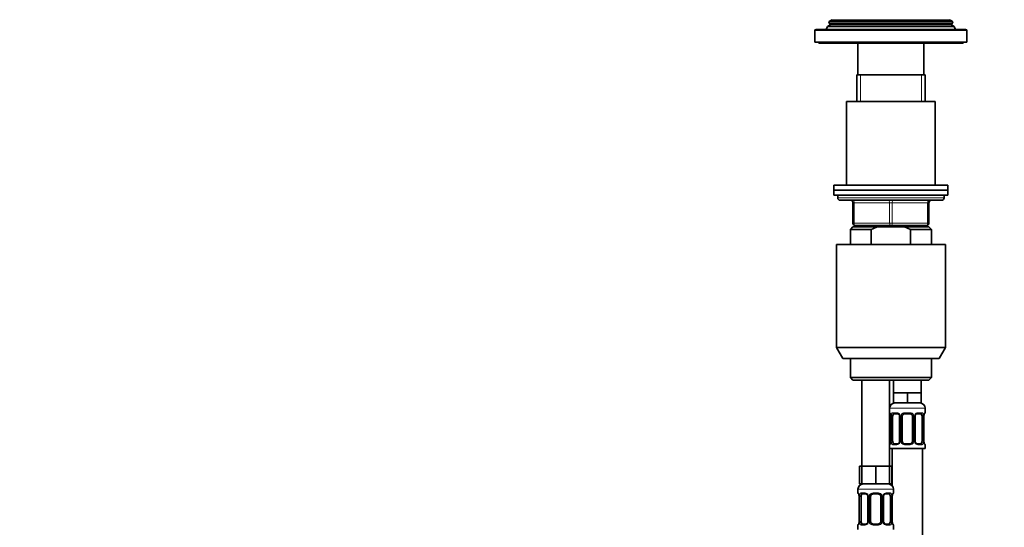
# Model space of a CAD drawing. Units: millimetres. Extents: x 0 to 1478, y 0 to 1758.
# Drawn here: x 389 to 778, y 1149 to 1349 of the extents above; entities that cross this region are included whole.
import ezdxf
from ezdxf import colors
from ezdxf.entities.mleader import LeaderData, LeaderLine
from ezdxf.math import Vec2, Vec3

# ---------------------------------------------------------------- set-up
doc = ezdxf.new("R2010")
doc.units = ezdxf.units.MM
doc.layers.add('DV1_Défaut', color=7, linetype='Continuous')
doc.layers.add('Défaut', color=7, linetype='Continuous')

# ---------------------------------------------------------------- blocks, each defined once
blk = doc.blocks.new('_DOT')
at = {"color": 0}
blk.add_line((0, 0), (-1, 0), dxfattribs=at)
at = {"color": 0, "const_width": 0.333}
blk.add_lwpolyline([(-0.1665, 0, 1), (0.1665, 0, 1)], format="xyb", close=True, dxfattribs=at)
blk = doc.blocks.new('SE')
at = {"layer": 'DV1_Défaut', "color": 7, "linetype": 'Continuous', "lineweight": 35}
for p, q in [((709.52, 1349.21), (708.49, 1348.62)), ((756.95, 1348.62), (755.92, 1349.21)), ((762.22, 1345.39), (703.22, 1345.39)), ((707.69, 1346.59), (707.22, 1345.39)), ((708.77, 1347.21), (707.69, 1346.59)), ((757.75, 1346.59), (707.69, 1346.59)), ((708.49, 1348.62), (708.2, 1347.89)), ((708.2, 1347.89), (757.24, 1347.89)), ((708.2, 1347.89), (708.77, 1347.56)), ((756.95, 1348.62), (708.49, 1348.62)), ((756.67, 1347.56), (757.24, 1347.89)), ((757.75, 1346.59), (756.67, 1347.21)), ((757.24, 1347.89), (756.95, 1348.62)), ((758.22, 1345.39), (757.75, 1346.59)), ((702.72, 1344.89), (702.72, 1340.39)), ((762.72, 1340.39), (762.72, 1344.89)), ((702.72, 1340.39), (762.72, 1340.39)), ((704.22, 1340.39), (704.22, 1339.89)), ((704.22, 1339.89), (761.22, 1339.89)), ((719.72, 1339.89), (719.72, 1327.39)), ((745.72, 1327.39), (745.72, 1339.89)), ((761.22, 1339.89), (761.22, 1340.39)), ((719.22, 1327.39), (746.22, 1327.39)), ((719.22, 1327.39), (719.22, 1316.89)), ((746.22, 1316.89), (746.22, 1327.39)), ((750.22, 1316.89), (715.22, 1316.89)), ((715.22, 1316.89), (715.22, 1283.89)), ((750.22, 1283.89), (750.22, 1316.89)), ((755.22, 1283.89), (710.22, 1283.89)), ((710.22, 1283.89), (710.22, 1281.89)), ((755.22, 1281.89), (755.22, 1283.89)), ((710.22, 1281.89), (755.22, 1281.89)), ((710.22, 1281.89), (710.22, 1279.89)), ((755.22, 1281.89), (710.22, 1281.89)), ((710.22, 1279.89), (755.22, 1279.89)), ((711.72, 1279.89), (711.72, 1278.89)), ((753.72, 1278.89), (753.72, 1279.89)), ((755.22, 1279.89), (755.22, 1281.89)), ((712.72, 1277.89), (752.72, 1277.89)), ((717.72, 1268.89), (717.72, 1276.89)), ((747.72, 1276.89), (747.72, 1268.89)), ((717.72, 1267.39), (716.72, 1266.39)), ((717.72, 1267.39), (727.34, 1267.39)), ((732.72, 1267.89), (718.72, 1267.89)), ((719.22, 1267.89), (719.22, 1267.39)), ((738.11, 1267.39), (727.34, 1267.39)), ((746.72, 1267.89), (732.72, 1267.89)), ((747.72, 1267.39), (738.11, 1267.39)), ((740.47, 1266.39), (738.11, 1267.39)), ((746.22, 1267.39), (746.22, 1267.89)), ((748.72, 1266.39), (747.72, 1267.39)), ((716.72, 1266.39), (724.98, 1266.39)), ((716.72, 1266.39), (716.72, 1260.39)), ((724.98, 1266.39), (724.98, 1260.39)), ((748.72, 1266.39), (740.47, 1266.39)), ((740.47, 1260.39), (740.47, 1266.39)), ((748.72, 1260.39), (748.72, 1266.39)), ((711.22, 1260.39), (754.22, 1260.39)), ((711.22, 1260.39), (711.22, 1219.72)), ((754.22, 1219.72), (754.22, 1260.39)), ((711.22, 1219.72), (754.22, 1219.72)), ((711.22, 1219.72), (713.72, 1215.39)), ((751.72, 1215.39), (754.22, 1219.72)), ((751.72, 1215.39), (713.72, 1215.39)), ((716.72, 1215.39), (716.72, 1207.89)), ((748.72, 1207.89), (748.72, 1215.39)), ((748.72, 1207.89), (716.72, 1207.89)), ((716.72, 1207.89), (717.72, 1206.89)), ((717.72, 1206.89), (747.72, 1206.89)), ((721.22, 1206.89), (721.22, 1172.89)), ((732.22, 1172.89), (732.22, 1206.89)), ((733.72, 1206.89), (733.72, 1201.89)), ((744.72, 1201.89), (744.72, 1206.89)), ((747.72, 1206.89), (748.72, 1207.89)), ((736.47, 1201.89), (733.72, 1201.89)), ((733.72, 1201.89), (733.72, 1197.89)), ((739.22, 1201.89), (736.47, 1201.89)), ((741.97, 1201.89), (739.22, 1201.89)), ((739.22, 1201.89), (739.22, 1197.89)), ((744.72, 1201.89), (741.97, 1201.89)), ((744.72, 1201.89), (744.72, 1197.89)), ((739.22, 1197.89), (733.72, 1197.89)), ((744.72, 1197.89), (739.22, 1197.89)), ((735.32, 1193.64), (733.9, 1193.64)), ((740.22, 1193.64), (738.22, 1193.64)), ((744.54, 1193.64), (743.13, 1193.64)), ((746.22, 1194.04), (746.22, 1195.89)), ((732.67, 1192.64), (732.67, 1182.77)), ((733.42, 1182.77), (733.42, 1192.64)), ((736.17, 1192.64), (736.17, 1182.77)), ((737.22, 1182.77), (737.22, 1192.64)), ((741.22, 1192.64), (741.22, 1182.77)), ((742.27, 1182.77), (742.27, 1192.64)), ((745.02, 1192.64), (745.02, 1182.77)), ((745.77, 1182.77), (745.77, 1192.64)), ((732.22, 1179.89), (746.22, 1179.89)), ((733.22, 1179.89), (733.22, 1165.21)), ((733.9, 1181.77), (735.32, 1181.77)), ((738.22, 1181.77), (740.22, 1181.77)), ((743.13, 1181.77), (744.54, 1181.77)), ((745.22, 901.89), (745.22, 1179.89)), ((746.22, 1179.89), (746.22, 1181.37)), ((721.22, 1172.89), (720.37, 1172.89)), ((720.37, 1172.89), (720.37, 1165.89)), ((723.97, 1172.89), (721.22, 1172.89)), ((721.22, 1172.89), (721.22, 1165.89)), ((726.72, 1172.89), (723.97, 1172.89)), ((729.47, 1172.89), (726.72, 1172.89)), ((726.72, 1172.89), (726.72, 1165.89)), ((732.22, 1172.89), (729.47, 1172.89)), ((732.22, 1172.89), (732.22, 1165.89)), ((733.07, 1172.89), (732.22, 1172.89)), ((733.07, 1172.89), (733.07, 1165.89)), ((719.72, 1163.89), (719.72, 1162.36)), ((721.22, 1165.89), (720.37, 1165.89)), ((726.72, 1165.89), (721.22, 1165.89)), ((732.22, 1165.89), (726.72, 1165.89)), ((733.07, 1165.89), (732.22, 1165.89)), ((733.72, 1162.36), (733.72, 1163.89)), ((720.17, 1160.96), (720.17, 1151.09)), ((720.92, 1151.09), (720.92, 1160.96)), ((722.82, 1161.96), (721.4, 1161.96)), ((723.67, 1160.96), (723.67, 1151.09)), ((724.72, 1151.09), (724.72, 1160.96)), ((727.72, 1161.96), (725.72, 1161.96)), ((728.72, 1160.96), (728.72, 1151.09)), ((729.77, 1151.09), (729.77, 1160.96)), ((732.04, 1161.96), (730.63, 1161.96)), ((732.52, 1160.96), (732.52, 1151.09)), ((733.27, 1151.09), (733.27, 1160.96)), ((719.72, 1149.69), (719.72, 1147.89)), ((721.4, 1150.09), (722.82, 1150.09)), ((725.72, 1150.09), (727.72, 1150.09)), ((730.63, 1150.09), (732.04, 1150.09)), ((733.72, 1147.89), (733.72, 1149.69))]:
    blk.add_line(p, q, dxfattribs=at)
at = {"layer": 'DV1_Défaut', "color": 7, "linetype": 'Continuous', "lineweight": 18}
for p, q in [((755.92, 1349.21), (709.52, 1349.21)), ((756.67, 1347.56), (708.77, 1347.56)), ((756.67, 1347.21), (708.77, 1347.21)), ((702.72, 1344.89), (762.72, 1344.89)), ((720.66, 1316.89), (720.66, 1327.39)), ((744.78, 1316.89), (744.78, 1327.39)), ((753.72, 1278.89), (711.72, 1278.89)), ((717.72, 1276.89), (718.22, 1276.89)), ((732.22, 1276.89), (718.22, 1276.89)), ((718.22, 1276.89), (718.22, 1268.89)), ((732.22, 1276.89), (733.22, 1276.89)), ((732.22, 1268.89), (732.22, 1276.89)), ((747.22, 1276.89), (733.22, 1276.89)), ((733.22, 1276.89), (733.22, 1268.89)), ((747.22, 1276.89), (747.72, 1276.89)), ((747.22, 1268.89), (747.22, 1276.89)), ((717.72, 1268.89), (718.22, 1268.89)), ((718.22, 1268.89), (732.22, 1268.89)), ((720.66, 1267.39), (720.66, 1267.89)), ((732.22, 1268.89), (733.22, 1268.89)), ((733.22, 1268.89), (747.22, 1268.89)), ((744.78, 1267.39), (744.78, 1267.89)), ((747.22, 1268.89), (747.72, 1268.89)), ((732.22, 1195.89), (746.22, 1195.89)), ((732.3, 1194.04), (732.22, 1194.04)), ((733.58, 1194.04), (735.08, 1194.04)), ((738.16, 1194.04), (740.28, 1194.04)), ((743.36, 1194.04), (744.86, 1194.04)), ((746.14, 1194.04), (746.22, 1194.04)), ((732.7, 1192.64), (732.67, 1192.64)), ((732.7, 1192.64), (732.7, 1182.77)), ((732.81, 1182.77), (732.81, 1192.64)), ((733.42, 1192.64), (732.81, 1192.64)), ((736.17, 1192.64), (736.41, 1192.64)), ((736.41, 1192.64), (736.41, 1182.77)), ((736.68, 1182.77), (736.68, 1192.64)), ((737.22, 1192.64), (736.68, 1192.64)), ((741.22, 1192.64), (741.76, 1192.64)), ((741.76, 1192.64), (741.76, 1182.77)), ((742.04, 1182.77), (742.04, 1192.64)), ((742.27, 1192.64), (742.04, 1192.64)), ((745.02, 1192.64), (745.63, 1192.64)), ((745.63, 1192.64), (745.63, 1182.77)), ((745.74, 1182.77), (745.74, 1192.64)), ((745.74, 1192.64), (745.77, 1192.64)), ((732.67, 1182.77), (732.7, 1182.77)), ((732.81, 1182.77), (733.42, 1182.77)), ((736.41, 1182.77), (736.17, 1182.77)), ((736.68, 1182.77), (737.22, 1182.77)), ((741.76, 1182.77), (741.22, 1182.77)), ((742.04, 1182.77), (742.27, 1182.77)), ((745.63, 1182.77), (745.02, 1182.77)), ((745.77, 1182.77), (745.74, 1182.77)), ((732.22, 1181.37), (732.3, 1181.37)), ((735.08, 1181.37), (733.58, 1181.37)), ((740.28, 1181.37), (738.16, 1181.37)), ((744.86, 1181.37), (743.36, 1181.37)), ((746.14, 1181.37), (746.22, 1181.37)), ((719.72, 1163.89), (733.72, 1163.89)), ((719.8, 1162.36), (719.72, 1162.36)), ((720.2, 1160.96), (720.17, 1160.96)), ((720.2, 1160.96), (720.2, 1151.09)), ((720.31, 1151.09), (720.31, 1160.96)), ((720.92, 1160.96), (720.31, 1160.96)), ((721.08, 1162.36), (722.58, 1162.36)), ((723.67, 1160.96), (723.91, 1160.96)), ((723.91, 1160.96), (723.91, 1151.09)), ((724.18, 1151.09), (724.18, 1160.96)), ((724.72, 1160.96), (724.18, 1160.96)), ((725.66, 1162.36), (727.78, 1162.36)), ((728.72, 1160.96), (729.26, 1160.96)), ((729.26, 1160.96), (729.26, 1151.09)), ((729.54, 1151.09), (729.54, 1160.96)), ((729.77, 1160.96), (729.54, 1160.96)), ((730.86, 1162.36), (732.36, 1162.36)), ((732.52, 1160.96), (733.13, 1160.96)), ((733.13, 1160.96), (733.13, 1151.09)), ((733.24, 1151.09), (733.24, 1160.96)), ((733.24, 1160.96), (733.27, 1160.96)), ((733.72, 1162.36), (733.64, 1162.36)), ((720.17, 1151.09), (720.2, 1151.09)), ((720.31, 1151.09), (720.92, 1151.09)), ((723.91, 1151.09), (723.67, 1151.09)), ((724.18, 1151.09), (724.72, 1151.09)), ((729.26, 1151.09), (728.72, 1151.09)), ((729.54, 1151.09), (729.77, 1151.09)), ((733.13, 1151.09), (732.52, 1151.09)), ((733.27, 1151.09), (733.24, 1151.09)), ((719.72, 1149.69), (719.8, 1149.69)), ((722.58, 1149.69), (721.08, 1149.69)), ((727.78, 1149.69), (725.66, 1149.69)), ((732.36, 1149.69), (730.86, 1149.69)), ((733.64, 1149.69), (733.72, 1149.69))]:
    blk.add_line(p, q, dxfattribs=at)
at = {"layer": 'DV1_Défaut', "color": 7, "linetype": 'Continuous', "lineweight": 35}
for centre, radius, start, end in [((703.22, 1344.89), 0.5, 90, 180), ((708.67, 1347.39), 0.2, 300, 60), ((756.77, 1347.39), 0.2, 120, 240), ((762.22, 1344.89), 0.5, 0, 90), ((712.72, 1278.89), 1, 180, 270), ((716.72, 1276.89), 1, 0, 90), ((748.72, 1276.89), 1, 90, 180), ((752.72, 1278.89), 1, 270, 0), ((718.72, 1268.89), 1, 180, 270), ((746.72, 1268.89), 1, 270, 0), ((734.22, 1195.89), 2, 90, 180), ((744.22, 1195.89), 2, 0, 90), ((732.62, 1194.04), 0.4, 180, 250.7656), ((735.23, 1192.74), 0.9, 21.7763, 84.7196), ((738.22, 1192.64), 1, 90, 154.4167), ((740.22, 1192.64), 1, 25.5833, 90), ((745.82, 1194.04), 0.4, 289.4949, 0), ((730.16, 1192.7), 2.51, 358.6098, 10.8071), ((735.25, 1192.68), 0.912, 357.2938, 25.6402), ((738.22, 1192.64), 1, 154.4167, 180), ((740.22, 1192.64), 1, 0, 25.5833), ((742.98, 1192.72), 0.701, 149.7642, 186.4171), ((748.06, 1192.72), 2.28, 168.5352, 181.9183), ((730.39, 1182.69), 2.28, 348.5358, 1.9222), ((735.46, 1182.69), 0.702, 329.723, 6.4235), ((738.22, 1182.77), 1, 180, 205.5833), ((738.22, 1182.77), 1, 205.5833, 270), ((740.22, 1182.77), 1, 270, 334.4167), ((740.22, 1182.77), 1, 334.4167, 0), ((743.19, 1182.72), 0.91, 177.2941, 205.6404), ((743.21, 1182.67), 0.9, 201.7467, 264.719), ((748.29, 1182.71), 2.51, 178.6027, 190.807), ((732.62, 1181.37), 0.4, 109.4949, 180), ((745.82, 1181.37), 0.4, 0, 70.7656), ((721.72, 1163.89), 2, 90, 180), ((731.72, 1163.89), 2, 0, 90), ((720.12, 1162.36), 0.4, 180, 250.7656), ((717.66, 1161.02), 2.51, 358.6098, 10.8071), ((722.73, 1161.06), 0.9, 21.7763, 84.7196), ((722.75, 1161), 0.912, 357.2938, 25.6402), ((725.72, 1160.96), 1, 154.4167, 180), ((725.72, 1160.96), 1, 90, 154.4167), ((727.72, 1160.96), 1, 25.5833, 90), ((727.72, 1160.96), 1, 0, 25.5833), ((730.48, 1161.04), 0.701, 149.7642, 186.4171), ((735.56, 1161.04), 2.28, 168.5352, 181.9183), ((733.32, 1162.36), 0.4, 289.4949, 0), ((717.89, 1151.01), 2.28, 348.5358, 1.9222), ((722.96, 1151.01), 0.702, 329.723, 6.4235), ((725.72, 1151.09), 1, 180, 205.5833), ((727.72, 1151.09), 1, 334.4167, 0), ((730.69, 1151.04), 0.91, 177.2941, 205.6404), ((735.79, 1151.03), 2.51, 178.6027, 190.807), ((720.12, 1149.69), 0.4, 109.4949, 180), ((725.72, 1151.09), 1, 205.5833, 270), ((727.72, 1151.09), 1, 270, 334.4167), ((730.71, 1150.98), 0.9, 201.7467, 264.719), ((733.32, 1149.69), 0.4, 0, 70.7656)]:
    blk.add_arc(centre, radius, start, end, dxfattribs=at)
at = {"layer": 'DV1_Défaut', "color": 7, "linetype": 'Continuous', "lineweight": 18}
for centre, radius, start, end in [((735.01, 1192.66), 1.39, 25.1473, 87.3249), ((738.14, 1192.55), 1.49, 89.2905, 152.1251), ((740.3, 1192.55), 1.49, 27.8747, 90.7097), ((743.43, 1192.66), 1.39, 92.6748, 154.853), ((729.35, 1192.65), 3.35, 359.8705, 10.2708), ((735.59, 1192.66), 2.78, 167.8078, 180.3687), ((735.03, 1192.65), 1.38, 359.8791, 25.9211), ((738.02, 1192.65), 1.34, 153.3511, 180.1815), ((740.43, 1192.65), 1.34, 359.817, 26.6505), ((743.41, 1192.65), 1.38, 154.0799, 180.1199), ((742.85, 1192.66), 2.78, 359.628, 12.1955), ((749.09, 1192.65), 3.35, 169.7304, 180.1284), ((729.35, 1182.76), 3.35, 349.7304, 0.1284), ((735.59, 1182.75), 2.78, 179.628, 192.1955), ((735.01, 1182.75), 1.39, 272.6748, 334.853), ((735.03, 1182.76), 1.38, 334.0799, 0.1199), ((738.02, 1182.76), 1.34, 179.817, 206.6505), ((738.14, 1182.86), 1.49, 207.8747, 270.7097), ((740.3, 1182.86), 1.49, 269.2905, 332.1251), ((740.43, 1182.76), 1.34, 333.3511, 0.1815), ((743.41, 1182.76), 1.38, 179.8791, 205.9211), ((743.43, 1182.75), 1.39, 205.1473, 267.3249), ((742.85, 1182.75), 2.78, 347.8078, 0.3687), ((749.09, 1182.76), 3.35, 179.8705, 190.2708), ((716.85, 1160.97), 3.35, 359.8705, 10.2708), ((723.09, 1160.98), 2.78, 167.8078, 180.3687), ((722.51, 1160.98), 1.39, 25.1473, 87.3249), ((722.53, 1160.96), 1.38, 359.8791, 25.9211), ((725.52, 1160.97), 1.34, 153.3511, 180.1815), ((725.64, 1160.87), 1.49, 89.2905, 152.1251), ((727.8, 1160.87), 1.49, 27.8747, 90.7097), ((727.93, 1160.97), 1.34, 359.817, 26.6505), ((730.91, 1160.96), 1.38, 154.0799, 180.1199), ((730.93, 1160.98), 1.39, 92.6748, 154.853), ((730.35, 1160.98), 2.78, 359.628, 12.1955), ((736.59, 1160.97), 3.35, 169.7304, 180.1284), ((716.85, 1151.08), 3.35, 349.7304, 0.1284), ((723.09, 1151.07), 2.78, 179.628, 192.1955), ((722.53, 1151.08), 1.38, 334.0799, 0.1199), ((725.52, 1151.08), 1.34, 179.817, 206.6505), ((727.93, 1151.08), 1.34, 333.3511, 0.1815), ((730.91, 1151.08), 1.38, 179.8791, 205.9211), ((730.35, 1151.07), 2.78, 347.8078, 0.3687), ((736.59, 1151.08), 3.35, 179.8705, 190.2708), ((722.51, 1151.07), 1.39, 272.6748, 334.853), ((725.64, 1151.18), 1.49, 207.8747, 270.7097), ((727.8, 1151.18), 1.49, 269.2905, 332.1251), ((730.93, 1151.07), 1.39, 205.1473, 267.3249)]:
    blk.add_arc(centre, radius, start, end, dxfattribs=at)
for centre, major_axis, ratio, start_param, end_param in [((717.72, 1276.89), (0, -1), 0.5, 1.570796, 3.141593), ((731.72, 1276.89), (0, -1), 0.5, 1.570796, 3.141593), ((733.72, 1276.89), (0, -1), 0.5, 3.141593, 4.712389), ((747.72, 1276.89), (0, -1), 0.5, 3.141593, 4.712389), ((718.72, 1268.89), (0, 1), 0.5, 1.570796, 3.141593), ((732.72, 1268.89), (0, 1), 0.5, 1.570796, 3.141593), ((732.72, 1268.89), (0, 1), 0.5, 3.141593, 4.712389), ((746.72, 1268.89), (0, 1), 0.5, 3.141593, 4.712389), ((732.7, 1194.04), (0, -0.4), 0.988455, 4.712389, 5.616706), ((733.9, 1194.04), (0, -0.4), 0.806081, 4.712389, 6.283185), ((735.32, 1194.04), (0, -0.4), 0.591806, 4.712389, 6.283185), ((738.22, 1194.04), (0, -0.4), 0.151515, 4.712389, 6.283185), ((740.22, 1194.04), (0, -0.4), 0.151515, 0, 1.570796), ((743.13, 1194.04), (0, -0.4), 0.591806, 0, 1.570796), ((744.54, 1194.04), (0, -0.4), 0.806081, 0, 1.570796), ((745.75, 1194.04), (0, -0.4), 0.988455, 0.683215, 1.570796), ((733.02, 1193.25), (0.394, 0.069), 0.426558, 2.752818, 3.157591), ((733.24, 1193.25), (0.391, -0.084), 0.411702, 3.62283, 5.508006), ((736.44, 1193.25), (0.363, 0.168), 0.191543, 1.963754, 3.142806), ((736.96, 1193.25), (0.361, -0.173), 0.155676, 4.398009, 6.283185), ((741.48, 1193.25), (-0.361, -0.173), 0.155676, 0, 1.885177), ((742.01, 1193.25), (-0.363, 0.168), 0.191543, 3.131698, 4.319431), ((745.21, 1193.25), (-0.391, -0.084), 0.411702, 0.775179, 2.660356), ((745.42, 1193.25), (-0.394, 0.069), 0.426558, 3.116056, 3.530367), ((733.02, 1182.16), (0.394, -0.069), 0.426558, 3.116853, 3.530367), ((733.24, 1182.16), (-0.391, -0.084), 0.411702, 3.916772, 5.801948), ((736.44, 1182.16), (0.363, -0.168), 0.191543, 3.125836, 4.319431), ((736.96, 1182.16), (-0.361, -0.173), 0.155676, 3.141593, 5.026769), ((741.48, 1182.16), (0.361, -0.173), 0.155676, 1.256416, 3.141593), ((742.01, 1182.16), (-0.363, -0.168), 0.191543, 1.963754, 3.144378), ((745.21, 1182.16), (0.391, -0.084), 0.411702, 0.481237, 2.366414), ((745.42, 1182.16), (-0.394, -0.069), 0.426558, 2.752818, 3.157319), ((732.7, 1181.37), (0, -0.4), 0.988455, 3.808752, 4.712389), ((733.9, 1181.37), (0, -0.4), 0.806081, 3.141593, 4.712389), ((735.32, 1181.37), (0, -0.4), 0.591806, 3.141593, 4.712389), ((738.22, 1181.37), (0, -0.4), 0.151515, 3.141593, 4.712389), ((740.22, 1181.37), (0, -0.4), 0.151515, 1.570796, 3.141593), ((743.13, 1181.37), (0, -0.4), 0.591806, 1.570796, 3.141593), ((744.54, 1181.37), (0, -0.4), 0.806081, 1.570796, 3.141593), ((745.75, 1181.37), (0, -0.4), 0.988455, 1.570796, 2.480157), ((720.2, 1162.36), (0, -0.4), 0.988455, 4.712389, 5.616706), ((720.52, 1161.57), (0.394, 0.069), 0.426558, 2.752818, 3.157591), ((720.74, 1161.57), (0.391, -0.084), 0.411702, 3.62283, 5.508006), ((721.4, 1162.36), (0, -0.4), 0.806081, 4.712389, 6.283185), ((722.82, 1162.36), (0, -0.4), 0.591806, 4.712389, 6.283185), ((723.94, 1161.57), (0.363, 0.168), 0.191543, 1.963754, 3.142806), ((724.46, 1161.57), (0.361, -0.173), 0.155676, 4.398009, 6.283185), ((725.72, 1162.36), (0, -0.4), 0.151515, 4.712389, 6.283185), ((727.72, 1162.36), (0, -0.4), 0.151515, 0, 1.570796), ((728.98, 1161.57), (-0.361, -0.173), 0.155676, 0, 1.885177), ((729.51, 1161.57), (-0.363, 0.168), 0.191543, 3.131698, 4.319431), ((730.63, 1162.36), (0, -0.4), 0.591806, 0, 1.570796), ((732.04, 1162.36), (0, -0.4), 0.806081, 0, 1.570796), ((732.71, 1161.57), (-0.391, -0.084), 0.411702, 0.775179, 2.660356), ((732.92, 1161.57), (-0.394, 0.069), 0.426558, 3.116056, 3.530367), ((733.25, 1162.36), (0, -0.4), 0.988455, 0.683215, 1.570796), ((720.2, 1149.69), (0, -0.4), 0.988455, 3.808752, 4.712389), ((720.52, 1150.48), (0.394, -0.069), 0.426558, 3.116853, 3.530367), ((720.74, 1150.48), (-0.391, -0.084), 0.411702, 3.916772, 5.801948), ((721.4, 1149.69), (0, -0.4), 0.806081, 3.141593, 4.712389), ((722.82, 1149.69), (0, -0.4), 0.591806, 3.141593, 4.712389), ((723.94, 1150.48), (0.363, -0.168), 0.191543, 3.125836, 4.319431), ((724.46, 1150.48), (-0.361, -0.173), 0.155676, 3.141593, 5.026769), ((725.72, 1149.69), (0, -0.4), 0.151515, 3.141593, 4.712389), ((727.72, 1149.69), (0, -0.4), 0.151515, 1.570796, 3.141593), ((728.98, 1150.48), (0.361, -0.173), 0.155676, 1.256416, 3.141593), ((729.51, 1150.48), (-0.363, -0.168), 0.191543, 1.963754, 3.144378), ((730.63, 1149.69), (0, -0.4), 0.591806, 1.570796, 3.141593), ((732.04, 1149.69), (0, -0.4), 0.806081, 1.570796, 3.141593), ((732.71, 1150.48), (0.391, -0.084), 0.411702, 0.481237, 2.366414), ((732.92, 1150.48), (-0.394, -0.069), 0.426558, 2.752818, 3.157319), ((733.25, 1149.69), (0, -0.4), 0.988455, 1.570796, 2.480157)]:
    blk.add_ellipse(centre, major_axis=major_axis, ratio=ratio, start_param=start_param, end_param=end_param, dxfattribs=at)
at = {"layer": 'DV1_Défaut', "color": 7, "linetype": 'Continuous', "lineweight": 35}
for centre, major_axis, start_param, end_param in [((734.13, 1192.64), (0, -1), 3.141593, 4.265876), ((744.31, 1192.64), (0, 1), 5.158902, 6.283185), ((734.13, 1192.64), (0, 1), 1.124283, 1.570796), ((744.31, 1192.64), (0, 1), 4.712389, 5.158902), ((734.13, 1182.77), (0, -1), 4.712389, 5.158902), ((734.13, 1182.77), (0, -1), 5.158902, 6.283185), ((744.31, 1182.77), (0, 1), 3.141593, 4.265876), ((744.31, 1182.77), (0, 1), 4.265876, 4.712389), ((721.63, 1160.96), (0, 1), 1.124283, 1.570796), ((721.63, 1160.96), (0, -1), 3.141593, 4.265876), ((731.81, 1160.96), (0, 1), 5.158902, 6.283185), ((731.81, 1160.96), (0, 1), 4.712389, 5.158902), ((721.63, 1151.09), (0, -1), 4.712389, 5.158902), ((731.81, 1151.09), (0, -1), 1.124283, 1.570796), ((721.63, 1151.09), (0, -1), 5.158902, 6.283185), ((731.81, 1151.09), (0, 1), 3.141593, 4.265876)]:
    blk.add_ellipse(centre, major_axis=major_axis, ratio=0.707107, start_param=start_param, end_param=end_param, dxfattribs=at)
blk.add_open_spline([(727.34, 1267.39), (726.53, 1267.09), (725.74, 1266.76), (724.98, 1266.39)], degree=3, dxfattribs=at)
at = {"layer": 'DV1_Défaut', "color": 7, "linetype": 'Continuous', "lineweight": 18}
for points, knots in [([(732.3, 1194.04), (732.32, 1194.04), (732.35, 1194.02), (732.41, 1193.95), (732.44, 1193.9), (732.5, 1193.76), (732.53, 1193.68), (732.59, 1193.48), (732.62, 1193.37), (732.65, 1193.25)], [0, 0, 0, 0, 0.25, 0.25, 0.5, 0.5, 0.75, 0.75, 1, 1, 1, 1]), ([(732.87, 1193.25), (732.9, 1193.37), (732.94, 1193.48), (733.03, 1193.68), (733.08, 1193.76), (733.2, 1193.9), (733.27, 1193.95), (733.42, 1194.02), (733.5, 1194.04), (733.58, 1194.04)], [0, 0, 0, 0, 0.25, 0.25, 0.5, 0.5, 0.75, 0.75, 1, 1, 1, 1]), ([(733.9, 1193.64), (733.85, 1193.64), (733.8, 1193.63), (733.71, 1193.58), (733.67, 1193.54), (733.57, 1193.39), (733.52, 1193.25), (733.49, 1193.07)], [0, 0, 0, 0, 0.25, 0.25, 0.5, 0.5, 1, 1, 1, 1]), ([(744.95, 1193.07), (744.94, 1193.16), (744.92, 1193.24), (744.87, 1193.38), (744.84, 1193.44), (744.74, 1193.59), (744.65, 1193.64), (744.54, 1193.64)], [0, 0, 0, 0, 0.25, 0.25, 0.5, 0.5, 1, 1, 1, 1]), ([(744.86, 1194.04), (744.95, 1194.04), (745.03, 1194.02), (745.17, 1193.95), (745.24, 1193.9), (745.36, 1193.76), (745.41, 1193.68), (745.5, 1193.48), (745.54, 1193.37), (745.57, 1193.25)], [0, 0, 0, 0, 0.25, 0.25, 0.5, 0.5, 0.75, 0.75, 1, 1, 1, 1]), ([(745.8, 1193.25), (745.82, 1193.37), (745.85, 1193.48), (745.91, 1193.68), (745.94, 1193.76), (746.01, 1193.9), (746.04, 1193.95), (746.09, 1194.02), (746.12, 1194.04), (746.14, 1194.04)], [0, 0, 0, 0, 0.25, 0.25, 0.5, 0.5, 0.75, 0.75, 1, 1, 1, 1]), ([(732.65, 1182.16), (732.62, 1182.04), (732.59, 1181.93), (732.53, 1181.73), (732.5, 1181.65), (732.44, 1181.51), (732.41, 1181.46), (732.35, 1181.39), (732.32, 1181.37), (732.3, 1181.37)], [0, 0, 0, 0, 0.25, 0.25, 0.5, 0.5, 0.75, 0.75, 1, 1, 1, 1]), ([(733.58, 1181.37), (733.5, 1181.37), (733.42, 1181.39), (733.27, 1181.46), (733.2, 1181.51), (733.08, 1181.65), (733.03, 1181.73), (732.94, 1181.93), (732.9, 1182.04), (732.87, 1182.16)], [0, 0, 0, 0, 0.25, 0.25, 0.5, 0.5, 0.75, 0.75, 1, 1, 1, 1]), ([(733.49, 1182.34), (733.51, 1182.25), (733.53, 1182.17), (733.57, 1182.03), (733.6, 1181.97), (733.7, 1181.82), (733.79, 1181.77), (733.9, 1181.77)], [0, 0, 0, 0, 0.25, 0.25, 0.5, 0.5, 1, 1, 1, 1]), ([(744.54, 1181.77), (744.6, 1181.77), (744.64, 1181.78), (744.73, 1181.83), (744.77, 1181.87), (744.87, 1182.02), (744.92, 1182.16), (744.95, 1182.34)], [0, 0, 0, 0, 0.25, 0.25, 0.5, 0.5, 1, 1, 1, 1]), ([(745.57, 1182.16), (745.54, 1182.04), (745.5, 1181.93), (745.41, 1181.73), (745.36, 1181.65), (745.24, 1181.51), (745.17, 1181.46), (745.03, 1181.39), (744.95, 1181.37), (744.86, 1181.37)], [0, 0, 0, 0, 0.25, 0.25, 0.5, 0.5, 0.75, 0.75, 1, 1, 1, 1]), ([(746.14, 1181.37), (746.12, 1181.37), (746.09, 1181.39), (746.04, 1181.46), (746.01, 1181.51), (745.94, 1181.65), (745.91, 1181.73), (745.85, 1181.93), (745.82, 1182.04), (745.8, 1182.16)], [0, 0, 0, 0, 0.25, 0.25, 0.5, 0.5, 0.75, 0.75, 1, 1, 1, 1]), ([(719.8, 1162.36), (719.82, 1162.36), (719.85, 1162.34), (719.91, 1162.27), (719.94, 1162.22), (720, 1162.08), (720.03, 1162), (720.09, 1161.8), (720.12, 1161.69), (720.15, 1161.57)], [0, 0, 0, 0, 0.25, 0.25, 0.5, 0.5, 0.75, 0.75, 1, 1, 1, 1]), ([(720.37, 1161.57), (720.4, 1161.69), (720.44, 1161.8), (720.53, 1162), (720.58, 1162.08), (720.7, 1162.22), (720.77, 1162.27), (720.92, 1162.34), (721, 1162.36), (721.08, 1162.36)], [0, 0, 0, 0, 0.25, 0.25, 0.5, 0.5, 0.75, 0.75, 1, 1, 1, 1]), ([(721.4, 1161.96), (721.35, 1161.96), (721.3, 1161.95), (721.21, 1161.9), (721.17, 1161.86), (721.07, 1161.71), (721.02, 1161.57), (720.99, 1161.39)], [0, 0, 0, 0, 0.25, 0.25, 0.5, 0.5, 1, 1, 1, 1]), ([(732.45, 1161.39), (732.44, 1161.48), (732.42, 1161.56), (732.37, 1161.7), (732.34, 1161.76), (732.24, 1161.91), (732.15, 1161.96), (732.04, 1161.96)], [0, 0, 0, 0, 0.25, 0.25, 0.5, 0.5, 1, 1, 1, 1]), ([(732.36, 1162.36), (732.45, 1162.36), (732.53, 1162.34), (732.67, 1162.27), (732.74, 1162.22), (732.86, 1162.08), (732.91, 1162), (733, 1161.8), (733.04, 1161.69), (733.07, 1161.57)], [0, 0, 0, 0, 0.25, 0.25, 0.5, 0.5, 0.75, 0.75, 1, 1, 1, 1]), ([(733.3, 1161.57), (733.32, 1161.69), (733.35, 1161.8), (733.41, 1162), (733.44, 1162.08), (733.51, 1162.22), (733.54, 1162.27), (733.59, 1162.34), (733.62, 1162.36), (733.64, 1162.36)], [0, 0, 0, 0, 0.25, 0.25, 0.5, 0.5, 0.75, 0.75, 1, 1, 1, 1]), ([(720.15, 1150.48), (720.12, 1150.36), (720.09, 1150.25), (720.03, 1150.05), (720, 1149.97), (719.94, 1149.83), (719.91, 1149.78), (719.85, 1149.71), (719.82, 1149.69), (719.8, 1149.69)], [0, 0, 0, 0, 0.25, 0.25, 0.5, 0.5, 0.75, 0.75, 1, 1, 1, 1]), ([(721.08, 1149.69), (721, 1149.69), (720.92, 1149.7), (720.77, 1149.78), (720.7, 1149.83), (720.58, 1149.97), (720.53, 1150.05), (720.44, 1150.25), (720.4, 1150.36), (720.37, 1150.48)], [0, 0, 0, 0, 0.25, 0.25, 0.5, 0.5, 0.75, 0.75, 1, 1, 1, 1]), ([(720.99, 1150.65), (721.01, 1150.57), (721.03, 1150.49), (721.07, 1150.35), (721.1, 1150.29), (721.2, 1150.14), (721.29, 1150.09), (721.4, 1150.09)], [0, 0, 0, 0, 0.25, 0.25, 0.5, 0.5, 1, 1, 1, 1]), ([(732.04, 1150.09), (732.1, 1150.09), (732.14, 1150.1), (732.23, 1150.15), (732.27, 1150.19), (732.37, 1150.34), (732.42, 1150.48), (732.45, 1150.65)], [0, 0, 0, 0, 0.25, 0.25, 0.5, 0.5, 1, 1, 1, 1]), ([(733.07, 1150.48), (733.04, 1150.36), (733, 1150.25), (732.91, 1150.05), (732.86, 1149.97), (732.74, 1149.83), (732.67, 1149.78), (732.53, 1149.71), (732.45, 1149.69), (732.36, 1149.69)], [0, 0, 0, 0, 0.25, 0.25, 0.5, 0.5, 0.75, 0.75, 1, 1, 1, 1]), ([(733.64, 1149.69), (733.62, 1149.69), (733.59, 1149.7), (733.54, 1149.78), (733.51, 1149.83), (733.44, 1149.97), (733.41, 1150.05), (733.35, 1150.25), (733.32, 1150.36), (733.3, 1150.48)], [0, 0, 0, 0, 0.25, 0.25, 0.5, 0.5, 0.75, 0.75, 1, 1, 1, 1])]:
    blk.add_open_spline(points, degree=3, knots=knots, dxfattribs=at)
at = {"layer": 'DV1_Défaut', "color": 7, "linetype": 'Continuous', "lineweight": 35}
for points, knots in [([(732.45, 1193.75), (732.45, 1193.75), (732.46, 1193.73), (732.49, 1193.67), (732.54, 1193.53), (732.6, 1193.35), (732.62, 1193.23), (732.62, 1193.17)], [0, 0, 0, 0, 0.132805, 0.333591, 0.577041, 0.854093, 1, 1, 1, 1]), ([(742.37, 1193.08), (742.41, 1193.16), (742.49, 1193.31), (742.68, 1193.49), (742.89, 1193.6), (743.05, 1193.65), (743.11, 1193.64), (743.13, 1193.64)], [0, 0, 0, 0, 0.218484, 0.460064, 0.705895, 0.950991, 1, 1, 1, 1]), ([(745.82, 1193.18), (745.83, 1193.26), (745.86, 1193.42), (745.93, 1193.61), (745.97, 1193.72), (745.99, 1193.75), (745.99, 1193.75), (745.99, 1193.75)], [0, 0, 0, 0, 0.2608981, 0.5501139, 0.7944307, 0.9808309, 1, 1, 1, 1]), ([(732.63, 1182.23), (732.61, 1182.15), (732.58, 1181.99), (732.52, 1181.8), (732.47, 1181.69), (732.45, 1181.66), (732.45, 1181.66), (732.45, 1181.66)], [0, 0, 0, 0, 0.260665, 0.549972, 0.794366, 0.980825, 1, 1, 1, 1]), ([(736.07, 1182.33), (736.03, 1182.25), (735.95, 1182.1), (735.76, 1181.92), (735.55, 1181.81), (735.39, 1181.76), (735.33, 1181.77), (735.32, 1181.77)], [0, 0, 0, 0, 0.218061, 0.459778, 0.705749, 0.950983, 1, 1, 1, 1]), ([(745.99, 1181.66), (745.99, 1181.66), (745.98, 1181.67), (745.95, 1181.74), (745.9, 1181.88), (745.85, 1182.06), (745.83, 1182.18), (745.82, 1182.24)], [0, 0, 0, 0, 0.132806, 0.333591, 0.577042, 0.854094, 1, 1, 1, 1]), ([(719.95, 1162.07), (719.95, 1162.07), (719.96, 1162.05), (719.99, 1161.98), (720.04, 1161.85), (720.1, 1161.67), (720.12, 1161.54), (720.12, 1161.49)], [0, 0, 0, 0, 0.132805, 0.333591, 0.577041, 0.854093, 1, 1, 1, 1]), ([(729.87, 1161.4), (729.91, 1161.48), (729.99, 1161.63), (730.18, 1161.81), (730.39, 1161.92), (730.55, 1161.97), (730.61, 1161.96), (730.63, 1161.96)], [0, 0, 0, 0, 0.218484, 0.460064, 0.705895, 0.950991, 1, 1, 1, 1]), ([(733.32, 1161.5), (733.33, 1161.58), (733.36, 1161.74), (733.43, 1161.93), (733.47, 1162.04), (733.49, 1162.07), (733.49, 1162.07), (733.49, 1162.07)], [0, 0, 0, 0, 0.260898, 0.550114, 0.794431, 0.980831, 1, 1, 1, 1]), ([(720.13, 1150.55), (720.11, 1150.46), (720.08, 1150.31), (720.02, 1150.12), (719.97, 1150.01), (719.95, 1149.98), (719.95, 1149.98), (719.95, 1149.98)], [0, 0, 0, 0, 0.260665, 0.549972, 0.794366, 0.980825, 1, 1, 1, 1]), ([(723.57, 1150.65), (723.53, 1150.57), (723.45, 1150.42), (723.26, 1150.24), (723.05, 1150.13), (722.89, 1150.08), (722.83, 1150.09), (722.82, 1150.09)], [0, 0, 0, 0, 0.218061, 0.459778, 0.705749, 0.950983, 1, 1, 1, 1]), ([(733.49, 1149.98), (733.49, 1149.98), (733.48, 1149.99), (733.45, 1150.06), (733.4, 1150.2), (733.35, 1150.38), (733.33, 1150.5), (733.32, 1150.56)], [0, 0, 0, 0, 0.132806, 0.333591, 0.577042, 0.854094, 1, 1, 1, 1])]:
    blk.add_open_spline(points, degree=3, knots=knots, dxfattribs=at)

msp = doc.modelspace()

# ---------------------------------------------------------------- block references
at = {"layer": 'Défaut'}
msp.add_blockref('SE', (0, 0), dxfattribs=at)

# ---------------------------------------------------------------- leaders
at = {"layer": 'Défaut', "color": 7, "linetype": 'Continuous', "lineweight": 18}
ml = msp.add_multileader_mtext('Standard', dxfattribs=at)
ml.set_content('{\\pxsm0.9;\\fSolid Edge ISO|b1||i0||c0|p34;\\W1.;12/02/2024\\P}', color=256)
ml.set_leader_properties()
ml.set_arrow_properties(name='DOT')
ml.build(insert=Vec2(0, 0))
ml.multileader.update_dxf_attribs({"leader_type": 0, "dogleg_length": 0, "arrow_head_size": 12})
ctx = ml.context
ctx.base_point, ctx.char_height, ctx.arrow_head_size, ctx.landing_gap_size = Vec3(1390.41, 1750.71), 12, 12, 4.2
notes = []
notes.append((ctx, [(0, (0, 0, 0), (0, 0), (1, 0), 1, [])]))
ctx.mtext.insert = Vec3(1392.41, 1756.83)
for ctx, leaders in notes:
    for number, flags, end, landing, length, lines in leaders:
        leader = LeaderData()
        leader.index, (leader.has_last_leader_line, leader.has_dogleg_vector, leader.attachment_direction) = number, flags
        leader.last_leader_point, leader.dogleg_vector, leader.dogleg_length = Vec3(end), Vec3(landing), length
        for number, points, colour, breaks in lines:
            line = LeaderLine()
            line.index, line.vertices, line.color, line.breaks = number, Vec3.list(points), colors.encode_raw_color(colour), breaks
            leader.lines.append(line)
        ctx.leaders.append(leader)

doc.saveas('drawing.dxf')
